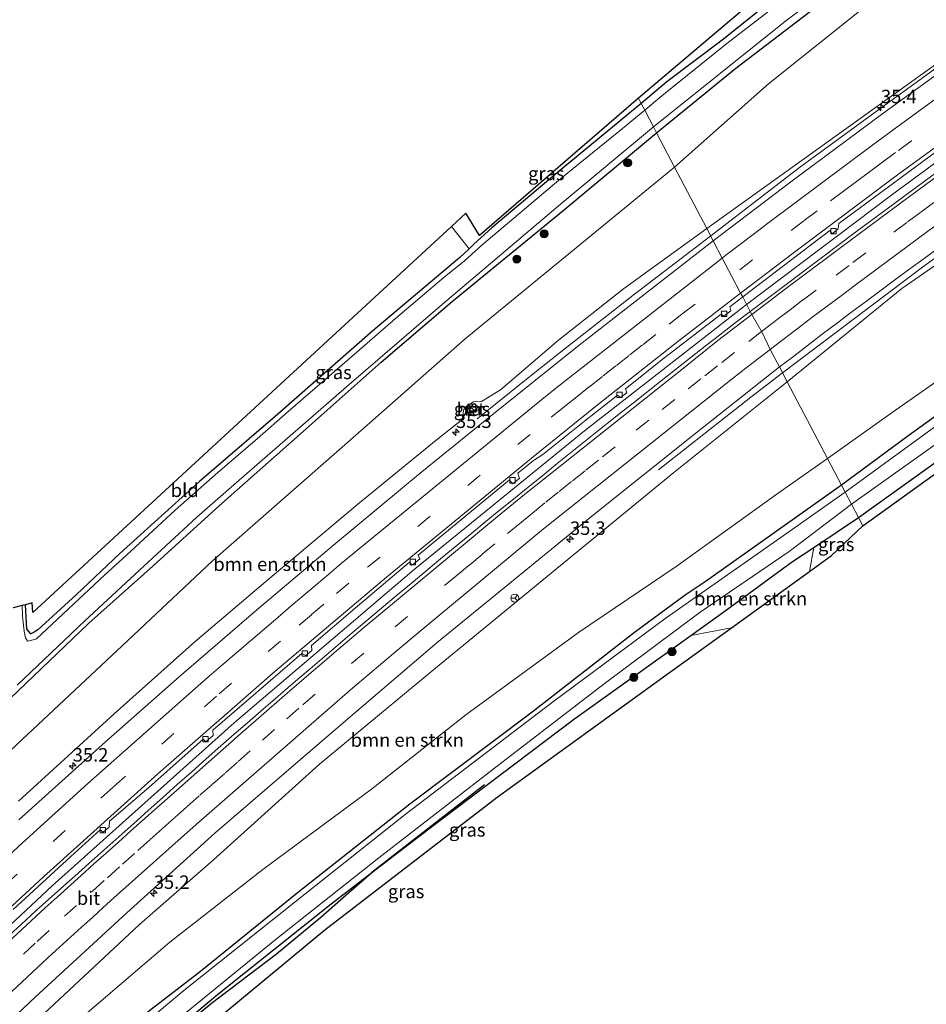
# Model space of a CAD drawing. Units: metres. Extents: x 159998 to 164885, y 471625 to 475001.
# Drawn here: x 160456 to 160624, y 472299 to 472482 of the extents above; entities that cross this region are included whole.
import ezdxf
from ezdxf.enums import TextEntityAlignment as Align

# ---------------------------------------------------------------- set-up
doc = ezdxf.new("R2010")
doc.units = ezdxf.units.M
doc.linetypes.add('VW-3-9_STREEP', pattern=[12, 3, -9])
doc.layers.get('0').update_dxf_attribs({"lineweight": 25})
for name, color, linetype, lineweight in [('B-ME-AM-KILOMETR-S-B1', 7, 'Continuous', 18), ('B-ME-BV-GELEIDECONSTRUCTIE-GELEIDERAIL-L-B1', 213, 'BV-GELEIDERAIL', 18), ('B-ME-GR-BOMENSTRUIKEN-GV-B6', 93, 'Continuous', 18), ('B-ME-GR-BOOM-S-B1', 93, 'Continuous', 18), ('B-ME-IE-GRASLAND-GV-B6', 93, 'Continuous', 18), ('B-ME-IE-GRONDWERKLIJN-GROND_INGERICHT-GV-B6', 253, 'Continuous', 18), ('B-ME-IE-HULPGEOMETRIE-L-B1', 53, 'Continuous', 18), ('B-ME-IE-INRICHTINGSELEMENT-S-B1', 253, 'Continuous', 18), ('B-ME-OG-WATER-GV-B6', 153, 'Continuous', 18), ('B-ME-VH-VERH_SOORT-BETON-OVERIG-GV-B6', 8, 'IE-TERREINAFSCHEIDING-NATUURLIJK-HOUTWAL', 18), ('B-ME-VH-VERH_SOORT-BITUMEN-GV-B6', 8, 'IE-TERREINAFSCHEIDING-NATUURLIJK-HOUTWAL', 18), ('B-ME-VV-KOLK-S-B1', 8, 'Continuous', 18), ('B-ME-VW-MARKERING-39STREEP-015-L-B1', 255, 'VW-3-9_STREEP', 18), ('B-ME-VW-MARKERING-STREEP-015-L-B1', 7, 'Continuous', 18), ('B-ME-VW-MEUBILAIR_WEGMEUBILAIR-RONA-S-B1', 8, 'Continuous', 18)]:
    doc.layers.add(name, color=color, linetype=linetype, lineweight=lineweight)
for name, color, linetype in [('B-ME-GR-BOMENRIJ-L-B1', 10, 'Continuous'), ('B-ME-GW-INSTEEKWATERGANG-L-B1', 10, 'Continuous'), ('B-ME-KG-KADASTRAAL-OPNAMEDTMGRENS-L-B1', 10, 'Continuous')]:
    doc.layers.add(name, color=color, linetype=linetype)
doc.styles.add('NLCS-ISO', font='NLCS-ISO.TTF')
doc.linetypes.add('BV-GELEIDERAIL', pattern='A,10,-3,[108,NLCS.SHX,S=1,R=0,X=0,Y=0],-3', length=16)
doc.linetypes.add('IE-TERREINAFSCHEIDING-NATUURLIJK-HOUTWAL', pattern='A,7,-1.5,[67,NLCS.SHX,S=0.75,R=45,X=0,Y=0],-1.5,7,-1.5,[70,NLCS.SHX,S=0.75,R=0,X=0,Y=0],-1.5', length=20)

# ---------------------------------------------------------------- blocks, each defined once
blk = doc.blocks.new('hecto')
for p, q in [((0, 0.625), (-0.625, 0)), ((0, -0.625), (0, 0.625)), ((-0.625, 0), (0.625, 0)), ((0.625, 0), (0, -0.625))]:
    blk.add_line(p, q)
blk = doc.blocks.new('boom')
h = blk.add_hatch(color=256)
edge = h.paths.add_edge_path()
edge.add_arc((0, 0), 0.75, 0, 360)
blk.add_circle((0, 0), 0.75)
blk = doc.blocks.new('kast')
blk.add_line((-0.75, -0.75), (0.75, 0.75))
blk.add_lwpolyline([(-0.75, 0.75), (0.75, 0.75), (0.75, -0.75), (-0.75, -0.75)], close=True)
blk = doc.blocks.new('kolk')
blk.add_lwpolyline([(-0.5, -0.5), (0.5, -0.5), (0.5, 0.5), (-0.5, 0.5)], close=True)
blk = doc.blocks.new('wegwijzer')
for q in [(-0.53, -0.53), (0, 0.75), (0.53, -0.53)]:
    blk.add_line((0, 0), q)
blk.add_circle((0, 0), 0.75)

msp = doc.modelspace()

# ---------------------------------------------------------------- linework, layer by layer
at = {"layer": 'B-ME-BV-GELEIDECONSTRUCTIE-GELEIDERAIL-L-B1'}
for points in [[(160584.21, 472441.993, 7.867), (160600.706, 472454.716, 8.235), (160615.848, 472465.769, 8.457), (160630.921, 472476.689, 8.619), (160650.457, 472490.645, 8.793), (160670.216, 472504.24, 8.928), (160688.38, 472515.586, 9.03), (160696.371, 472520.431, 9.057), (160703.067, 472524.622, 9.065), (160712.7224, 472530.5344, 9.1015)], [(160597.551, 472416.594, 7.497), (160623.541, 472436.172, 7.959), (160646.197, 472452.59, 8.382), (160665.851, 472466.496, 8.526), (160676.858, 472474.214, 8.592), (160688.556, 472482.894, 8.754), (160699.161, 472491.005, 8.784), (160709.877, 472498.989, 8.856), (160716.214, 472503.482, 8.868), (160717.7433, 472504.6095, 8.776)], [(160590.834, 472429.275, 7.685), (160617.884, 472449.618, 8.274), (160641.53, 472467.03, 8.592), (160655.693, 472477.024, 8.73), (160684.154, 472496.713, 8.919)], [(160540.84, 472408.044, 6.156), (160551.219, 472416.371, 7.074), (160557.483, 472421.349, 7.332), (160570.091, 472431.21, 7.611), (160584.21, 472441.993, 7.867)], [(160309.631, 472166.736, 2.327), (160335.865, 472195.663, 2.547), (160365.099, 472226.811, 2.952), (160394.326, 472256.91, 3.39), (160427.789, 472289.524, 4.035), (160461.892, 472321.377, 4.776), (160495.706, 472351.593, 5.505), (160529.138, 472380.072, 6.213), (160560.792, 472405.82, 6.996), (160590.834, 472429.275, 7.685)], [(160574.495, 472398.565, 6.126), (160591.691, 472412.079, 7.365), (160597.551, 472416.594, 7.497)]]:
    msp.add_polyline3d(points, dxfattribs=at)
at = {"layer": 'B-ME-GR-BOMENRIJ-L-B1'}
for points in [[(160542.212, 472340.116, 0.219), (160526.649, 472328.06, 0.18), (160521.297, 472323.834, 0.189)], [(160474.313, 472285.398, 0.537), (160477.591, 472287.914, 0.513), (160485.919, 472294.997, 0.426), (160491.493, 472299.59, 0.384), (160503.578, 472308.754, 0.381), (160511.841, 472315.529, 0.384), (160516.504, 472319.696, 0.297), (160521.297, 472323.834, 0.189)]]:
    msp.add_polyline3d(points, dxfattribs=at)
at = {"layer": 'B-ME-GR-BOMENSTRUIKEN-GV-B6'}
for points in [[(160655.371, 472494.591, 7.974), (160628.835, 472475.829, 7.725), (160604.033, 472458.097, 7.383), (160583.477, 472443.389, 6.924), (160577.504, 472454.762, 0.291), (160594.946, 472470.199, 0.429), (160621.692, 472491.653, 0.45)], [(160720.597, 472482.361, 1.116), (160713.265, 472477.139, 0.84), (160700.852, 472467.972, 0.543), (160676.073, 472450.5, 0.513), (160642.285, 472426.288, 0.507), (160617.914, 472409.239, 0.399), (160605.902, 472400.696, 0.513), (160598.421, 472414.938, 6.543), (160619.69, 472432.214, 7.011), (160641.656, 472447.374, 7.305), (160664.592, 472463.603, 7.494), (160680.441, 472475.256, 7.707), (160694.101, 472485.158, 7.863)], [(160443.489, 472336.401, 0.42), (160456.325, 472348.553, 0.378), (160474.885, 472365.895, 0.366), (160491.657, 472381.643, 0.396), (160516.758, 472403.668, 0.213), (160538.617, 472422.905, 0.219), (160577.504, 472454.762, 0.291), (160583.477, 472443.389, 6.924), (160568.045, 472432.196, 6.411), (160555.961, 472422.667, 5.955), (160545.208, 472413.425, 5.961), (160541.654, 472411.258, 5.82), (160540.141, 472411.179, 5.82), (160538.871, 472410.366, 5.82), (160538.303, 472409.662, 5.82), (160538.228, 472408.965, 5.82), (160538.219, 472408.026, 5.82), (160533.205, 472404.086, 5.715), (160518.665, 472392.212, 5.352), (160501.624, 472377.824, 5.007), (160488.501, 472366.717, 4.665), (160473.429, 472353.316, 4.266), (160455.642, 472337.106, 3.903)], [(160605.902, 472400.696, 0.513), (160596.736, 472394.22, 0.429), (160577.779, 472380.629, 0.585), (160559.662, 472368.39, 0.477), (160538.734, 472353.091, 0.393), (160521.248, 472339.308, 0.381), (160501.015, 472324.393, 0.489), (160483.789, 472310.911, 0.576), (160464.919, 472294.793, 0.471), (160449.874, 472281.272, 0.486), (160448.371, 472285.763, 2.586), (160458.545, 472295.911, 2.844), (160478.154, 472314.167, 3.432), (160491.901, 472326.159, 3.75), (160511.56, 472343.927, 4.098), (160533.121, 472361.792, 4.581), (160554.572, 472379.418, 5.238), (160577.353, 472398.079, 5.895), (160598.421, 472414.938, 6.543), (160605.902, 472400.696, 0.513)], [(160580.502, 472367.821, 0.66), (160586.924, 472372.398, 0.525), (160599.435, 472381.535, 0.84), (160603.382, 472384.191, 0.99), (160602.585, 472379.72, 1.05), (160588.089, 472369.268, 0.675), (160580.502, 472367.821, 0.66)]]:
    msp.add_polyline3d(points, dxfattribs=at)
at = {"layer": 'B-ME-GW-INSTEEKWATERGANG-L-B1'}
for points in [[(160574.159, 472461.13, 0.291), (160588.91, 472473.108, 0.288), (160603.579, 472484.332, 0.15), (160616.112, 472493.912, 0.15), (160628.638, 472502.887, 0.15), (160647.5, 472516.608, 0.15), (160672.298, 472534.371, 0.15), (160690.81, 472546.918, 0.246), (160698.409, 472551.809, 0.588), (160697.769, 472553.744, 0.693), (160696.701, 472555.204, 0.846), (160695.534, 472556.148, 0.945), (160693.497, 472555.961, 0.945), (160691.817, 472555.801, 0.945), (160687.85, 472553.164, 0.927), (160668.491, 472539.829, 0.672), (160650.078, 472526.85, 0.534), (160629.637, 472511.566, 0.402), (160613.656, 472499.234, 0.333), (160593.409, 472483.965, 0.327), (160586.316, 472478.327, 0.363), (160576.069, 472470.594, 0.336), (160571.303, 472466.566, 0.309)], [(160724.99, 472462.927, 0.933), (160724.416, 472466.882, 1.014), (160723.907, 472468.189, 0.981), (160722.644, 472469.404, 0.921), (160721.004, 472470.075, 0.807), (160718.975, 472470.468, 0.507), (160717.289, 472470.841, 0.354), (160715.589, 472470.23, 0.306), (160714.202, 472469.576, 0.27), (160711.12, 472467.985, 0.228), (160690.278, 472454.085, 0.393), (160669.178, 472439.36, 0.357), (160647.578, 472424.128, 0.321), (160620.825, 472404.813, 0.315), (160608.524, 472395.705, 0.15)], [(160571.303, 472466.566, 0.309), (160555.673, 472453.708, 0.279), (160543.547, 472443.492, 0.405), (160540.229, 472440.487, 0.33), (160539.333, 472439.628, 0.042), (160537.605, 472437.971, 0.123), (160521.437, 472424.396, 0.018), (160503.319, 472408.482, 0.009), (160489.25, 472396.42, 0.006), (160474.456, 472383.059, 0.009), (160466.384, 472375.37, 0.006), (160459.227, 472368.863, 0.063), (160458.571, 472368.465, 0.063), (160457.983, 472368.165, 0.063), (160457.492, 472368.603, 0.063), (160457.232, 472369.07, 0.063), (160456.97, 472373.543, 0.087)], [(160611.65, 472389.753, 0.984), (160631.372, 472403.86, 0.951), (160646.916, 472414.866, 0.759), (160650.773, 472417.486, 0.648), (160652.17, 472419.142, 0.558), (160657.664, 472425.218, 0.408), (160660.307, 472427.104, 0.408), (160681.294, 472442.122, 0.402), (160704.19, 472457.501, 0.342), (160715.627, 472465.269, 0.342), (160717.124, 472465.245, 0.342), (160717.968, 472464.784, 0.342), (160718.643, 472464.411, 0.342), (160719.372, 472463.548, 0.342), (160719.894, 472462.153, 0.342), (160720.717, 472460.444, 0.423)], [(160298.152, 472189.423, 0.204), (160301.887, 472194.401, 0.192), (160306.484, 472200.116, 0.129), (160312.706, 472207.061, 0.129), (160315.905, 472210.123, 0.27), (160326.921, 472223.086, 0.207), (160344.492, 472242.983, 0.138), (160363.425, 472262.942, 0.189), (160373.98, 472274.105, 0.225), (160389.68, 472290.905, 0.222), (160402.952, 472305.005, 0.075), (160420.533, 472323.001, 0.099), (160438.306, 472341.105, 0.135), (160454.138, 472356.15, 0.12), (160468.655, 472370.059, 0.129), (160480.702, 472380.783, 0.189), (160492.979, 472391.972, 0.093), (160508.544, 472405.669, 0.06), (160523.031, 472418.538, 0.048), (160536.287, 472429.873, 0.207), (160556.734, 472446.675, 0.207), (160574.159, 472461.13, 0.291)], [(160608.524, 472395.705, 0.15), (160583.219, 472377.777, 0.225), (160579.497, 472375.288, 0.219), (160570.04, 472368.359, 0.189), (160551.072, 472353.626, 0.12), (160528.34, 472336.519, 0.087), (160507.402, 472320.001, 0.084), (160489.132, 472305.209, 0.129), (160480.071, 472298.192, 0.15), (160465.821, 472286.578, 0.198), (160452.1, 472274.522, 0.192), (160434.795, 472259.147, 0.258), (160420.169, 472246.297, 0.258), (160407.218, 472234.126, 0.258), (160396.349, 472223.906, 0.285), (160380.669, 472208.699, 0.249), (160365.766, 472193.56, 0.231), (160354.945, 472182.526, 0.225), (160349.597, 472176.635, 0.219), (160345.88, 472172.737, 0.246), (160343.094, 472169.922, 0.255), (160333.639, 472159.822, 0.036), (160320.357, 472145.533, 0.171)], [(160467.208, 472271.378, 0.582), (160467.88, 472277.423, 0.576), (160467.845, 472279.106, 0.576), (160468.468, 472280.783, 0.576), (160470.27, 472282.619, 0.51), (160473.378, 472285.072, 0.666), (160475.808, 472287.095, 0.411), (160492.603, 472301.159, 0.363), (160513.754, 472318.028, 0.357), (160521.297, 472323.834, 0.189), (160531.867, 472331.97, 0.339), (160558.733, 472352.228, 0.342), (160575.685, 472364.389, 0.528), (160580.502, 472367.821, 0.66), (160586.924, 472372.398, 0.525), (160599.435, 472381.535, 0.84), (160603.382, 472384.191, 0.99), (160611.65, 472389.753, 0.984)]]:
    msp.add_polyline3d(points, dxfattribs=at)
at = {"layer": 'B-ME-IE-GRASLAND-GV-B6'}
for points in [[(160655.371, 472494.591, 7.974), (160672.317, 472507.342, 7.986), (160688.697, 472519.448, 8.082), (160702.829, 472528.736, 8.154), (160704.118, 472530.351, 8.1), (160706.207, 472531.262, 8.145), (160707.821, 472531.629, 8.229), (160708.753, 472531.436, 8.229), (160709.473, 472530.431, 8.307), (160709.576, 472529.792, 8.337), (160713.594, 472530.74, 8.442), (160699.69, 472521.785, 8.394), (160688.67, 472514.898, 8.316), (160681.436, 472510.408, 8.295), (160666.599, 472500.459, 8.217), (160647.414, 472487.117, 8.052), (160631.218, 472475.639, 7.905), (160615.944, 472464.521, 7.701), (160599.115, 472452.041, 7.44), (160584.675, 472441.108, 7.206), (160583.477, 472443.389, 6.924), (160604.033, 472458.097, 7.383), (160628.835, 472475.829, 7.725), (160655.371, 472494.591, 7.974)], [(160574.159, 472461.13, 0.291), (160573.568, 472462.254, -0.581), (160598.159, 472481.921, -0.581), (160620.233, 472498.388, -0.581)], [(160570.791, 472467.54, 0.3), (160605.806, 472497.199, 0.318)], [(160685.781, 472496.034, 8.244), (160664.546, 472481.325, 8.112), (160642.074, 472465.396, 7.908), (160625.053, 472452.967, 7.638), (160611.126, 472442.716, 7.47), (160598.21, 472432.972, 7.188), (160591.5661, 472427.9878, 7.1301)], [(160607.89, 472493.675, -0.581), (160587.214, 472477.73, -0.581), (160575.138, 472467.999, -0.581), (160571.954, 472465.326, -0.581), (160571.303, 472466.566, 0.309), (160576.069, 472470.594, 0.336), (160586.316, 472478.327, 0.363), (160593.409, 472483.965, 0.327)], [(160621.692, 472491.653, 0.45), (160594.946, 472470.199, 0.429), (160577.504, 472454.762, 0.291), (160574.159, 472461.13, 0.291), (160588.91, 472473.108, 0.288), (160603.579, 472484.332, 0.15)], [(160591.5661, 472427.9878, 7.1301), (160590.155, 472430.675, 6.786), (160606.328, 472443.028, 7.209), (160606.794, 472442.37, 7.209), (160607.917, 472443.304, 7.221), (160608.023, 472444.322, 7.233), (160626.202, 472457.706, 7.467), (160626.574, 472457.154, 7.467), (160627.734, 472458.086, 7.467), (160627.855, 472458.923, 7.491), (160647.231, 472472.864, 7.725), (160647.679, 472472.364, 7.722), (160648.816, 472473.215, 7.716), (160649.075, 472474.192, 7.701), (160668.397, 472487.875, 7.857)], [(160593.409, 472483.965, 0.327), (160586.316, 472478.327, 0.363), (160576.069, 472470.594, 0.336), (160571.303, 472466.566, 0.309), (160570.791, 472467.54, 0.3)], [(160603.579, 472484.332, 0.15), (160588.91, 472473.108, 0.288), (160574.159, 472461.13, 0.291)], [(160539.333, 472439.628, 0.042), (160536.069, 472443.747, 0.261), (160538.734, 472446.203, 0.261), (160541.264, 472442.104, 0.363), (160570.791, 472467.54, 0.3), (160571.303, 472466.566, 0.309), (160555.673, 472453.708, 0.279), (160543.547, 472443.492, 0.405), (160540.229, 472440.487, 0.33), (160539.333, 472439.628, 0.042)], [(160539.333, 472439.628, 0.042), (160540.229, 472440.487, 0.33), (160543.547, 472443.492, 0.405), (160555.673, 472453.708, 0.279), (160571.303, 472466.566, 0.309), (160571.954, 472465.326, -0.581), (160567.18, 472461.37, -0.581), (160556.369, 472452.682, -0.581), (160541.738, 472440.287, -0.581), (160538.497, 472437.395, -0.581), (160534.715, 472434.329, -0.581), (160525.68, 472426.676, -0.581), (160517.058, 472419.204, -0.581), (160505.774, 472409.429, -0.581), (160499.995, 472404.34, -0.581), (160492.675, 472398.054, -0.581), (160484.745, 472391.103, -0.581), (160475.708, 472382.756, -0.581), (160471.669, 472379.098, -0.581), (160459.017, 472367.229, -0.581), (160457.956, 472366.908, -0.581), (160457.307, 472366.774, -0.581), (160456.985, 472367.376, -0.581), (160456.705, 472368.616, -0.581), (160456.39, 472371.402, -0.581), (160456.371, 472373.382, -0.581), (160456.97, 472373.543, 0.087), (160457.232, 472369.07, 0.063), (160457.492, 472368.603, 0.063), (160457.983, 472368.165, 0.063), (160458.571, 472368.465, 0.063), (160459.227, 472368.863, 0.063), (160466.384, 472375.37, 0.006), (160474.456, 472383.059, 0.009), (160489.25, 472396.42, 0.006), (160503.319, 472408.482, 0.009), (160521.437, 472424.396, 0.018), (160537.605, 472437.971, 0.123), (160539.333, 472439.628, 0.042)], [(160455.438, 472358.627, -0.581), (160467.966, 472370.537, -0.581), (160477.257, 472379.139, -0.581), (160488.782, 472389.813, -0.581), (160496.669, 472396.665, -0.581), (160517.492, 472414.774, -0.581), (160534.412, 472429.322, -0.581), (160555.869, 472447.511, -0.581), (160573.568, 472462.254, -0.581), (160574.159, 472461.13, 0.291)], [(160574.159, 472461.13, 0.291), (160577.504, 472454.762, 0.291), (160538.617, 472422.905, 0.219), (160516.758, 472403.668, 0.213), (160491.657, 472381.643, 0.396), (160474.885, 472365.895, 0.366), (160456.325, 472348.553, 0.378), (160443.489, 472336.401, 0.42)], [(160454.138, 472356.15, 0.12), (160468.655, 472370.059, 0.129), (160480.702, 472380.783, 0.189), (160492.979, 472391.972, 0.093), (160508.544, 472405.669, 0.06), (160523.031, 472418.538, 0.048), (160536.287, 472429.873, 0.207), (160556.734, 472446.675, 0.207), (160574.159, 472461.13, 0.291)], [(160574.159, 472461.13, 0.291), (160556.734, 472446.675, 0.207), (160536.287, 472429.873, 0.207), (160523.031, 472418.538, 0.048), (160508.544, 472405.669, 0.06), (160492.979, 472391.972, 0.093), (160480.702, 472380.783, 0.189), (160468.655, 472370.059, 0.129), (160454.138, 472356.15, 0.12)], [(160641.656, 472447.374, 7.305), (160619.69, 472432.214, 7.011), (160598.421, 472414.938, 6.543), (160596.9885, 472417.6651, 6.8196), (160599.3243, 472419.4483, 6.8605), (160602.1291, 472421.5899, 6.9333), (160604.9341, 472423.7313, 6.9632), (160607.7391, 472425.8729, 7.0736), (160610.4555, 472427.8907, 7.1133), (160613.1721, 472429.9087, 7.1455), (160615.8885, 472431.9265, 7.1821), (160618.6051, 472433.9443, 7.2155), (160621.2185, 472435.8755, 7.2853), (160623.8317, 472437.8069, 7.3386), (160626.4451, 472439.7381, 7.3603)], [(160455.642, 472337.106, 3.903), (160473.429, 472353.316, 4.266), (160488.501, 472366.717, 4.665), (160501.624, 472377.824, 5.007), (160518.665, 472392.212, 5.352), (160533.205, 472404.086, 5.715), (160538.219, 472408.026, 5.82), (160538.228, 472408.965, 5.82), (160538.303, 472409.662, 5.82), (160538.871, 472410.366, 5.82), (160540.141, 472411.179, 5.82), (160541.654, 472411.258, 5.82), (160545.208, 472413.425, 5.961), (160555.961, 472422.667, 5.955), (160568.045, 472432.196, 6.411), (160583.477, 472443.389, 6.924), (160584.675, 472441.108, 7.206), (160559.778, 472421.721, 6.669), (160542.61, 472407.964, 6.195), (160530.248, 472397.935, 5.85), (160514.139, 472384.581, 5.502), (160500.296, 472372.908, 5.157), (160485.531, 472360.146, 4.815), (160471.834, 472348.088, 4.458), (160464.3, 472341.345, 4.308), (160455.74, 472333.59, 4.074)], [(160454.6491, 472316.9833, 3.6783), (160465.3833, 472326.8141, 3.9137), (160470.8117, 472331.7856, 4.0327), (160471.397, 472331.309, 4.005), (160472.526, 472332.242, 4.014), (160472.5885, 472333.3646, 4.0732), (160479.846, 472339.615, 4.131), (160489.953, 472348.59, 4.428), (160490.433, 472348.076, 4.434), (160491.793, 472349.254, 4.443), (160491.746, 472350.2546, 4.5142), (160508.2775, 472364.478, 4.9096), (160509.022, 472364.084, 4.872), (160510.142, 472365.056, 4.872), (160510.0707, 472365.9991, 4.9535), (160518.2, 472372.898, 5.037), (160528.301, 472381.4372, 5.4004), (160528.779, 472380.872, 5.325), (160530.218, 472382.081, 5.343), (160529.9023, 472382.7535, 5.3507), (160546.8637, 472396.6967, 5.8813), (160547.401, 472395.985, 5.832), (160548.708, 472396.971, 5.793), (160548.3911, 472397.947, 5.9197), (160551.28, 472400.3087, 5.9917), (160553.028, 472401.395, 5.922), (160560.77, 472407.611, 6.144), (160566.908, 472412.428, 6.336), (160567.469, 472411.98, 6.345), (160568.634, 472412.869, 6.342), (160568.376, 472413.587, 6.348), (160575.441, 472419.245, 6.501), (160586.177, 472427.493, 6.756), (160586.626, 472427.115, 6.756), (160587.944, 472428.062, 6.753), (160587.8, 472428.84, 6.762), (160590.155, 472430.675, 6.786), (160591.5661, 472427.9878, 7.1301)], [(160591.5661, 472427.9878, 7.1301), (160590.5803, 472427.2443, 7.0979), (160588.2267, 472425.4189, 7.0341), (160585.8731, 472423.5937, 7.0314), (160583.5195, 472421.7685, 6.9576), (160580.5843, 472419.4715, 6.9057), (160577.6491, 472417.1745, 6.876), (160574.7139, 472414.8775, 6.7478), (160572.2855, 472412.9483, 6.7274), (160569.8571, 472411.0191, 6.6466), (160567.4287, 472409.0899, 6.5891), (160565.0005, 472407.1607, 6.5059), (160561.9101, 472404.6827, 6.3983), (160558.8199, 472402.2047, 6.3052), (160555.7297, 472399.7267, 6.2491), (160553.0197, 472397.5299, 6.1436), (160550.3099, 472395.3331, 6.1178), (160547.5999, 472393.1365, 6.0234), (160544.8899, 472390.9397, 5.9674), (160542.1751, 472388.7251, 5.91), (160539.4603, 472386.5103, 5.8411), (160536.7455, 472384.2957, 5.7658), (160534.0305, 472382.0809, 5.682), (160531.2943, 472379.7849, 5.6213), (160528.5581, 472377.4889, 5.5529), (160525.8219, 472375.1929, 5.4362), (160523.0857, 472372.8967, 5.4215), (160520.3495, 472370.6007, 5.3122), (160517.6133, 472368.3047, 5.2778), (160515.0217, 472366.0917, 5.1781), (160512.4299, 472363.8787, 5.1578), (160509.8383, 472361.6657, 5.0754), (160507.5419, 472359.6913, 5.0303), (160505.2455, 472357.7167, 4.9692), (160502.9493, 472355.7423, 4.9115), (160500.6527, 472353.7679, 4.8562), (160498.1719, 472351.6275, 4.8003), (160495.6907, 472349.4871, 4.7429), (160493.2099, 472347.3467, 4.6762), (160490.5175, 472344.9481, 4.6013), (160487.8251, 472342.5493, 4.5501), (160485.1327, 472340.1507, 4.4899), (160482.4517, 472337.7515, 4.4309), (160479.7705, 472335.3523, 4.3835), (160477.0893, 472332.9529, 4.3416), (160474.2991, 472330.4753, 4.2624), (160471.5087, 472327.9975, 4.2187), (160468.7185, 472325.5197, 4.1507), (160466.1257, 472323.1781, 4.0788), (160463.5331, 472320.8365, 4.0672), (160461.2495, 472318.8049, 4.0031), (160458.9661, 472316.7731, 3.9274), (160456.1735, 472314.2033, 3.8864), (160453.3809, 472311.6333, 3.8202)], [(160647.578, 472424.128, 0.321), (160620.825, 472404.813, 0.315), (160608.524, 472395.705, 0.15), (160605.902, 472400.696, 0.513), (160617.914, 472409.239, 0.399), (160642.285, 472426.288, 0.507)], [(160608.524, 472395.705, 0.15), (160620.825, 472404.813, 0.315), (160647.578, 472424.128, 0.321)], [(160441.03, 472284.056, 3.105), (160458.733, 472300.673, 3.501), (160475.797, 472316.373, 3.867), (160492.12, 472331.138, 4.236), (160514.633, 472350.486, 4.74), (160533.405, 472366.518, 5.229), (160550.277, 472380.288, 5.649), (160562.45, 472390.246, 5.931), (160580.905, 472404.981, 6.444), (160596.9885, 472417.6651, 6.8196), (160598.421, 472414.938, 6.543), (160577.353, 472398.079, 5.895), (160554.572, 472379.418, 5.238), (160533.121, 472361.792, 4.581), (160511.56, 472343.927, 4.098), (160491.901, 472326.159, 3.75), (160478.154, 472314.167, 3.432), (160458.545, 472295.911, 2.844), (160448.371, 472285.763, 2.586)], [(160650.773, 472417.486, 0.648), (160652.086, 472416.74, 0.645), (160647.87, 472413.67, 0.738), (160612.46, 472388.211, 1.194), (160611.65, 472389.753, 0.984), (160631.372, 472403.86, 0.951), (160646.916, 472414.866, 0.759), (160650.773, 472417.486, 0.648)], [(160634.756, 472413.029, -0.581), (160609.19, 472394.436, -0.581), (160608.524, 472395.705, 0.15)], [(160631.372, 472403.86, 0.951), (160611.65, 472389.753, 0.984), (160610.373, 472392.185, -0.581), (160640.655, 472413.73, -0.581)], [(160538.798, 472409.547, 6.093), (160539.352, 472408.852, 6.084), (160540.979, 472410.135, 6.084), (160540.366, 472410.893, 6.081), (160538.798, 472409.547, 6.093)], [(160449.874, 472281.272, 0.486), (160464.919, 472294.793, 0.471), (160483.789, 472310.911, 0.576), (160501.015, 472324.393, 0.489), (160521.248, 472339.308, 0.381), (160538.734, 472353.091, 0.393), (160559.662, 472368.39, 0.477), (160577.779, 472380.629, 0.585), (160596.736, 472394.22, 0.429), (160605.902, 472400.696, 0.513)], [(160605.902, 472400.696, 0.513), (160608.524, 472395.705, 0.15), (160583.219, 472377.777, 0.225), (160579.497, 472375.288, 0.219), (160570.04, 472368.359, 0.189), (160551.072, 472353.626, 0.12), (160528.34, 472336.519, 0.087), (160507.402, 472320.001, 0.084), (160489.132, 472305.209, 0.129), (160480.071, 472298.192, 0.15), (160465.821, 472286.578, 0.198), (160452.1, 472274.522, 0.192)], [(160452.1, 472274.522, 0.192), (160465.821, 472286.578, 0.198), (160480.071, 472298.192, 0.15), (160489.132, 472305.209, 0.129), (160507.402, 472320.001, 0.084), (160528.34, 472336.519, 0.087), (160551.072, 472353.626, 0.12), (160570.04, 472368.359, 0.189), (160579.497, 472375.288, 0.219), (160583.219, 472377.777, 0.225), (160608.524, 472395.705, 0.15), (160609.19, 472394.436, -0.581), (160597.044, 472385.878, -0.581), (160575.949, 472371.084, -0.581), (160554.863, 472355.428, -0.581), (160527.442, 472334.603, -0.581), (160506.729, 472318.133, -0.581), (160486.346, 472301.941, -0.581), (160466.185, 472285.024, -0.581), (160448.186, 472269.796, -0.581)], [(160482.76, 472294.554, -0.581), (160503.293, 472311.277, -0.581), (160522.578, 472326.534, -0.581), (160545.449, 472344.23, -0.581), (160564.459, 472358.838, -0.581), (160582.246, 472372.177, -0.581), (160598.809, 472383.405, -0.581), (160610.373, 472392.185, -0.581), (160611.65, 472389.753, 0.984), (160603.382, 472384.191, 0.99), (160599.435, 472381.535, 0.84), (160586.924, 472372.398, 0.525), (160580.502, 472367.821, 0.66), (160575.685, 472364.389, 0.528), (160558.733, 472352.228, 0.342), (160531.867, 472331.97, 0.339), (160521.297, 472323.834, 0.189), (160513.754, 472318.028, 0.357), (160492.603, 472301.159, 0.363), (160475.808, 472287.095, 0.411)], [(160611.65, 472389.753, 0.984), (160612.46, 472388.211, 1.194), (160606.663, 472382.661, 1.128), (160602.585, 472379.72, 1.05), (160603.382, 472384.191, 0.99), (160611.65, 472389.753, 0.984)], [(160467.208, 472271.378, 0.582), (160467.88, 472277.423, 0.576), (160467.845, 472279.106, 0.576), (160468.468, 472280.783, 0.576), (160470.27, 472282.619, 0.51), (160473.378, 472285.072, 0.666), (160475.808, 472287.095, 0.411), (160492.603, 472301.159, 0.363), (160513.754, 472318.028, 0.357), (160521.297, 472323.834, 0.189), (160531.867, 472331.97, 0.339), (160558.733, 472352.228, 0.342), (160575.685, 472364.389, 0.528), (160580.502, 472367.821, 0.66), (160588.089, 472369.268, 0.675), (160576.576, 472360.967, 0.567), (160544.582, 472337.82, 0.231), (160512.558, 472313.182, 0.183), (160471.124, 472278.942, 0.567), (160471.123, 472271.701, 0.492), (160467.208, 472271.378, 0.582)]]:
    msp.add_polyline3d(points, dxfattribs=at)
at = {"layer": 'B-ME-IE-GRONDWERKLIJN-GROND_INGERICHT-GV-B6'}
msp.add_polyline3d([(160539.333, 472439.628, 0.042), (160537.605, 472437.971, 0.123), (160521.437, 472424.396, 0.018), (160503.319, 472408.482, 0.009), (160489.25, 472396.42, 0.006), (160474.456, 472383.059, 0.009), (160466.384, 472375.37, 0.006), (160459.227, 472368.863, 0.063), (160458.571, 472368.465, 0.063), (160457.983, 472368.165, 0.063), (160457.492, 472368.603, 0.063), (160457.232, 472369.07, 0.063), (160456.97, 472373.543, 0.087), (160458.192, 472373.872, 0.051), (160458.304, 472372.082, 0.048), (160536.069, 472443.747, 0.261), (160539.333, 472439.628, 0.042)], dxfattribs=at)
at = {"layer": 'B-ME-IE-HULPGEOMETRIE-L-B1'}
msp.add_polyline3d([(160612.46, 472388.211, 1.194), (160611.65, 472389.753, 0.984), (160610.373, 472392.185, -0.581), (160609.19, 472394.436, -0.581), (160608.524, 472395.705, 0.15), (160605.902, 472400.696, 0.513), (160598.421, 472414.938, 6.543), (160596.9885, 472417.6651, 6.8196), (160595.353, 472420.779, 6.933), (160593.75, 472424.046, 7.05), (160591.936, 472427.283, 7.128), (160591.5661, 472427.9878, 7.1301), (160590.155, 472430.675, 6.786), (160589.739, 472431.379, 6.891), (160588.071, 472434.584, 6.99), (160586.361, 472437.868, 7.008), (160584.675, 472441.108, 7.206), (160583.477, 472443.389, 6.924), (160577.504, 472454.762, 0.291), (160574.159, 472461.13, 0.291), (160573.568, 472462.254, -0.581), (160571.954, 472465.326, -0.581), (160571.303, 472466.566, 0.309), (160570.791, 472467.54, 0.3)], dxfattribs=at)
at = {"layer": 'B-ME-KG-KADASTRAAL-OPNAMEDTMGRENS-L-B1'}
for points in [[(160747.275, 472617.276, -0.155), (160701.912, 472608.301, -0.155), (160701.815, 472608.278, 0.135), (160698.176, 472607.561, 0.822), (160696.503, 472607.231, 0.867), (160692.892, 472606.517, 0.813), (160691.014, 472606.146, 0.663), (160689.395, 472605.826, -0.542), (160688.031, 472605.556, -0.542), (160687.335, 472605.418, -0.026), (160683.824, 472604.724, 0.204), (160686.016, 472592.285, 0.672), (160690.343, 472567.73, 0.363), (160690.601, 472566.263, -0.137), (160690.767, 472565.322, -0.137), (160691.102, 472563.422, 0.96), (160691.602, 472560.584, 1.005), (160656.829, 472535.138, 0.489), (160609.178, 472500.055, 0.351), (160605.806, 472497.199, 0.318), (160570.791, 472467.54, 0.3)], [(160612.46, 472388.211, 1.194), (160647.87, 472413.67, 0.738), (160652.086, 472416.74, 0.645), (160715.019, 472462.56, 0.366), (160717.482, 472458.564, 0.333), (160720.717, 472460.444, 0.423), (160722.427, 472461.438, -0.581), (160723.501, 472462.062, -0.581), (160724.99, 472462.927, 0.933), (160726.778, 472463.966, 1.182), (160730.507, 472466.133, 1.104), (160731.483, 472466.7, 0.879), (160733.646, 472467.958, 0.204), (160733.738, 472468.011, -0.155), (160779.147, 472494.404, -0.155), (160779.236, 472494.455, 1.268), (160790.497, 472501, 1.332), (160795.985, 472504.19, 1.296), (160798.812, 472505.833, 1.278), (160808.756, 472511.613, 1.197), (160812.561, 472513.825, 1.035), (160807.34, 472515.439, 1.035), (160881.896, 472558.966, 0.885), (160924.067, 472586.695, 0.885)], [(160570.791, 472467.54, 0.3), (160541.264, 472442.104, 0.363), (160538.734, 472446.203, 0.261), (160536.069, 472443.747, 0.261), (160458.304, 472372.082, 0.048), (160458.192, 472373.872, 0.051), (160456.97, 472373.543, 0.087), (160456.371, 472373.382, -0.581), (160454.701, 472372.932, -0.581)], [(160323.942, 472138.448, 0.126), (160356.945, 472171.732, 0.093), (160394.758, 472208.022, 0.192), (160434.014, 472245.102, 0.159), (160462.549, 472270.994, 0.162), (160463.742, 472271.092, 0.285), (160464.871, 472271.185, -0.581), (160466.359, 472271.308, -0.581), (160467.208, 472271.378, 0.582), (160471.123, 472271.701, 0.492), (160471.124, 472278.942, 0.567), (160512.558, 472313.182, 0.183), (160544.582, 472337.82, 0.231), (160576.576, 472360.967, 0.567), (160588.089, 472369.268, 0.675), (160602.585, 472379.72, 1.05), (160606.663, 472382.661, 1.128), (160612.46, 472388.211, 1.194)]]:
    msp.add_polyline3d(points, dxfattribs=at)
at = {"layer": 'B-ME-OG-WATER-GV-B6'}
for points in [[(160573.568, 472462.254, -0.581), (160571.954, 472465.326, -0.581), (160575.138, 472467.999, -0.581), (160587.214, 472477.73, -0.581), (160607.89, 472493.675, -0.581), (160623.351, 472505.042, -0.581), (160647.243, 472522.915, -0.581), (160670.108, 472538.861, -0.581), (160692.479, 472553.835, -0.581), (160693.538, 472553.587, -0.581), (160694.454, 472552.601, -0.581), (160694.938, 472551.686, -0.581), (160694.411, 472550.96, -0.581), (160691.293, 472548.57, -0.581), (160674.555, 472537.392, -0.581), (160663.347, 472529.857, -0.581), (160641.86, 472514.72, -0.581), (160620.233, 472498.388, -0.581), (160598.159, 472481.921, -0.581), (160573.568, 472462.254, -0.581)], [(160454.701, 472372.932, -0.581), (160456.371, 472373.382, -0.581), (160456.39, 472371.402, -0.581), (160456.705, 472368.616, -0.581), (160456.985, 472367.376, -0.581), (160457.307, 472366.774, -0.581), (160457.956, 472366.908, -0.581), (160459.017, 472367.229, -0.581), (160471.669, 472379.098, -0.581), (160475.708, 472382.756, -0.581), (160484.745, 472391.103, -0.581), (160492.675, 472398.054, -0.581), (160499.995, 472404.34, -0.581), (160505.774, 472409.429, -0.581), (160517.058, 472419.204, -0.581), (160525.68, 472426.676, -0.581), (160534.715, 472434.329, -0.581), (160538.497, 472437.395, -0.581), (160541.738, 472440.287, -0.581), (160556.369, 472452.682, -0.581), (160567.18, 472461.37, -0.581), (160571.954, 472465.326, -0.581), (160573.568, 472462.254, -0.581), (160555.869, 472447.511, -0.581), (160534.412, 472429.322, -0.581), (160517.492, 472414.774, -0.581), (160496.669, 472396.665, -0.581), (160488.782, 472389.813, -0.581), (160477.257, 472379.139, -0.581), (160467.966, 472370.537, -0.581), (160455.438, 472358.627, -0.581)], [(160640.655, 472413.73, -0.581), (160610.373, 472392.185, -0.581), (160609.19, 472394.436, -0.581)], [(160609.19, 472394.436, -0.581), (160634.756, 472413.029, -0.581)], [(160448.186, 472269.796, -0.581), (160466.185, 472285.024, -0.581), (160486.346, 472301.941, -0.581), (160506.729, 472318.133, -0.581), (160527.442, 472334.603, -0.581), (160554.863, 472355.428, -0.581), (160575.949, 472371.084, -0.581), (160597.044, 472385.878, -0.581), (160609.19, 472394.436, -0.581), (160610.373, 472392.185, -0.581), (160598.809, 472383.405, -0.581), (160582.246, 472372.177, -0.581), (160564.459, 472358.838, -0.581), (160545.449, 472344.23, -0.581), (160522.578, 472326.534, -0.581), (160503.293, 472311.277, -0.581), (160482.76, 472294.554, -0.581), (160466.728, 472281.257, -0.581), (160466.417, 472280.088, -0.581), (160466.359, 472271.308, -0.581)]]:
    msp.add_polyline3d(points, dxfattribs=at)
at = {"layer": 'B-ME-VH-VERH_SOORT-BETON-OVERIG-GV-B6'}
msp.add_polyline3d([(160538.798, 472409.547, 6.093), (160540.366, 472410.893, 6.081), (160540.979, 472410.135, 6.084), (160539.352, 472408.852, 6.084), (160538.798, 472409.547, 6.093)], dxfattribs=at)
at = {"layer": 'B-ME-VH-VERH_SOORT-BITUMEN-GV-B6'}
for points in [[(160591.5661, 472427.9878, 7.1301), (160598.21, 472432.972, 7.188), (160611.126, 472442.716, 7.47), (160625.053, 472452.967, 7.638), (160642.074, 472465.396, 7.908), (160664.546, 472481.325, 8.112), (160685.781, 472496.034, 8.244)], [(160668.397, 472487.875, 7.857), (160649.075, 472474.192, 7.701), (160648.816, 472473.215, 7.716), (160647.679, 472472.364, 7.722), (160647.231, 472472.864, 7.725), (160627.855, 472458.923, 7.491), (160627.734, 472458.086, 7.467), (160626.574, 472457.154, 7.467), (160626.202, 472457.706, 7.467), (160608.023, 472444.322, 7.233), (160607.917, 472443.304, 7.221), (160606.794, 472442.37, 7.209), (160606.328, 472443.028, 7.209), (160590.155, 472430.675, 6.786), (160589.739, 472431.379, 6.891), (160588.071, 472434.584, 6.99), (160586.361, 472437.868, 7.008), (160584.675, 472441.108, 7.206), (160599.115, 472452.041, 7.44), (160615.944, 472464.521, 7.701), (160631.218, 472475.639, 7.905), (160647.414, 472487.117, 8.052)], [(160455.74, 472333.59, 4.074), (160464.3, 472341.345, 4.308), (160471.834, 472348.088, 4.458), (160485.531, 472360.146, 4.815), (160500.296, 472372.908, 5.157), (160514.139, 472384.581, 5.502), (160530.248, 472397.935, 5.85), (160542.61, 472407.964, 6.195), (160559.778, 472421.721, 6.669), (160584.675, 472441.108, 7.206), (160586.361, 472437.868, 7.008), (160588.071, 472434.584, 6.99), (160589.739, 472431.379, 6.891), (160590.155, 472430.675, 6.786), (160587.8, 472428.84, 6.762), (160587.944, 472428.062, 6.753), (160586.626, 472427.115, 6.756), (160586.177, 472427.493, 6.756), (160575.441, 472419.245, 6.501), (160568.376, 472413.587, 6.348), (160568.634, 472412.869, 6.342), (160567.469, 472411.98, 6.345), (160566.908, 472412.428, 6.336), (160560.77, 472407.611, 6.144), (160553.028, 472401.395, 5.922), (160551.28, 472400.3087, 5.9917), (160548.3911, 472397.947, 5.9197), (160548.708, 472396.971, 5.793), (160547.401, 472395.985, 5.832), (160546.8637, 472396.6967, 5.8813), (160529.9023, 472382.7535, 5.3507), (160530.218, 472382.081, 5.343), (160528.779, 472380.872, 5.325), (160528.301, 472381.4372, 5.4004), (160518.2, 472372.898, 5.037), (160510.0707, 472365.9991, 4.9535), (160510.142, 472365.056, 4.872), (160509.022, 472364.084, 4.872), (160508.2775, 472364.478, 4.9096), (160491.746, 472350.2546, 4.5142), (160491.793, 472349.254, 4.443), (160490.433, 472348.076, 4.434), (160489.953, 472348.59, 4.428), (160479.846, 472339.615, 4.131), (160472.5885, 472333.3646, 4.0732), (160472.526, 472332.242, 4.014), (160471.397, 472331.309, 4.005), (160470.8117, 472331.7856, 4.0327), (160465.3833, 472326.8141, 3.9137), (160454.6491, 472316.9833, 3.6783)], [(160626.4451, 472439.7381, 7.3603), (160623.8317, 472437.8069, 7.3386), (160621.2185, 472435.8755, 7.2853), (160618.6051, 472433.9443, 7.2155), (160615.8885, 472431.9265, 7.1821), (160613.1721, 472429.9087, 7.1455), (160610.4555, 472427.8907, 7.1133), (160607.7391, 472425.8729, 7.0736), (160604.9341, 472423.7313, 6.9632), (160602.1291, 472421.5899, 6.9333), (160599.3243, 472419.4483, 6.8605), (160596.9885, 472417.6651, 6.8196), (160595.353, 472420.779, 6.933), (160593.75, 472424.046, 7.05), (160591.936, 472427.283, 7.128), (160591.5661, 472427.9878, 7.1301)], [(160591.5661, 472427.9878, 7.1301), (160591.936, 472427.283, 7.128), (160593.75, 472424.046, 7.05), (160595.353, 472420.779, 6.933), (160596.9885, 472417.6651, 6.8196), (160580.905, 472404.981, 6.444), (160562.45, 472390.246, 5.931), (160550.277, 472380.288, 5.649), (160533.405, 472366.518, 5.229), (160514.633, 472350.486, 4.74), (160492.12, 472331.138, 4.236), (160475.797, 472316.373, 3.867), (160458.733, 472300.673, 3.501), (160441.03, 472284.056, 3.105)], [(160453.3809, 472311.6333, 3.8202), (160456.1735, 472314.2033, 3.8864), (160458.9661, 472316.7731, 3.9274), (160461.2495, 472318.8049, 4.0031), (160463.5331, 472320.8365, 4.0672), (160466.1257, 472323.1781, 4.0788), (160468.7185, 472325.5197, 4.1507), (160471.5087, 472327.9975, 4.2187), (160474.2991, 472330.4753, 4.2624), (160477.0893, 472332.9529, 4.3416), (160479.7705, 472335.3523, 4.3835), (160482.4517, 472337.7515, 4.4309), (160485.1327, 472340.1507, 4.4899), (160487.8251, 472342.5493, 4.5501), (160490.5175, 472344.9481, 4.6013), (160493.2099, 472347.3467, 4.6762), (160495.6907, 472349.4871, 4.7429), (160498.1719, 472351.6275, 4.8003), (160500.6527, 472353.7679, 4.8562), (160502.9493, 472355.7423, 4.9115), (160505.2455, 472357.7167, 4.9692), (160507.5419, 472359.6913, 5.0303), (160509.8383, 472361.6657, 5.0754), (160512.4299, 472363.8787, 5.1578), (160515.0217, 472366.0917, 5.1781), (160517.6133, 472368.3047, 5.2778), (160520.3495, 472370.6007, 5.3122), (160523.0857, 472372.8967, 5.4215), (160525.8219, 472375.1929, 5.4362), (160528.5581, 472377.4889, 5.5529), (160531.2943, 472379.7849, 5.6213), (160534.0305, 472382.0809, 5.682), (160536.7455, 472384.2957, 5.7658), (160539.4603, 472386.5103, 5.8411), (160542.1751, 472388.7251, 5.91), (160544.8899, 472390.9397, 5.9674), (160547.5999, 472393.1365, 6.0234), (160550.3099, 472395.3331, 6.1178), (160553.0197, 472397.5299, 6.1436), (160555.7297, 472399.7267, 6.2491), (160558.8199, 472402.2047, 6.3052), (160561.9101, 472404.6827, 6.3983), (160565.0005, 472407.1607, 6.5059), (160567.4287, 472409.0899, 6.5891), (160569.8571, 472411.0191, 6.6466), (160572.2855, 472412.9483, 6.7274), (160574.7139, 472414.8775, 6.7478), (160577.6491, 472417.1745, 6.876), (160580.5843, 472419.4715, 6.9057), (160583.5195, 472421.7685, 6.9576), (160585.8731, 472423.5937, 7.0314), (160588.2267, 472425.4189, 7.0341), (160590.5803, 472427.2443, 7.0979), (160591.5661, 472427.9878, 7.1301)]]:
    msp.add_polyline3d(points, dxfattribs=at)
at = {"layer": 'B-ME-VW-MARKERING-39STREEP-015-L-B1'}
for points in [[(160715.034, 472524.418, 8.259), (160691.972, 472509.074, 8.145), (160662.611, 472489.023, 8.022), (160640.95, 472473.808, 7.803), (160621.5233, 472459.6415, 7.5766), (160618.5421, 472457.4631, 7.5505), (160616.1215, 472455.6735, 7.4804), (160613.7009, 472453.8841, 7.4628), (160611.2803, 472452.0945, 7.4107), (160608.8597, 472450.3049, 7.4), (160603.9635, 472446.6523, 7.3006), (160601.5155, 472444.8259, 7.2926), (160588.0915, 472434.5446, 7.0209)], [(160593.6438, 472424.2355, 7.0681), (160594.1607, 472424.6357, 7.0763), (160596.5637, 472426.4661, 7.1365), (160598.9667, 472428.2965, 7.1773), (160601.3697, 472430.1269, 7.2386), (160607.5421, 472434.7323, 7.3039), (160610.6285, 472437.0351, 7.377), (160618.2243, 472442.6939, 7.4825), (160620.7563, 472444.5803, 7.5526), (160623.2659, 472446.4313, 7.5651), (160625.7753, 472448.2823, 7.6265), (160628.2849, 472450.1333, 7.6494), (160633.2287, 472453.7511, 7.742), (160635.6631, 472455.5179, 7.7576), (160640.5321, 472459.0517, 7.8288), (160643.0085, 472460.8315, 7.8334), (160650.4381, 472466.1715, 7.9354), (160653.3919, 472468.2707, 7.9399), (160662.2911, 472474.5903, 8.0482), (160665.2825, 472476.7119, 8.0568), (160668.2739, 472478.8335, 8.1077), (160673.4625, 472482.4877, 8.142)], [(160453.2019, 472321.5368, 3.823), (160470.9843, 472337.6787, 4.1992), (160473.2881, 472339.7211, 4.2285), (160490.1755, 472354.6135, 4.6426), (160492.9487, 472357.0245, 4.67), (160507.7725, 472369.7471, 5.05), (160510.0783, 472371.6997, 5.0869), (160514.6901, 472375.6047, 5.2316), (160520.5071, 472380.4829, 5.3715), (160554.5937, 472408.3433, 6.2478), (160556.9817, 472410.2447, 6.2856), (160559.3699, 472412.1459, 6.35), (160561.7579, 472414.0473, 6.4365), (160564.2293, 472415.9961, 6.4862), (160566.7009, 472417.9449, 6.56), (160569.1723, 472419.8937, 6.6166), (160571.6437, 472421.8425, 6.69), (160576.5005, 472425.6321, 6.7652), (160578.9289, 472427.5269, 6.8355), (160588.0915, 472434.5446, 7.0209)], [(160593.6438, 472424.2355, 7.0681), (160588.6289, 472420.3525, 6.9884), (160585.5001, 472417.8995, 6.8685), (160582.3713, 472415.4467, 6.844), (160577.5419, 472411.6241, 6.6956), (160572.7127, 472407.8015, 6.593), (160566.4725, 472402.8601, 6.3899), (160563.3525, 472400.3893, 6.353), (160560.8715, 472398.4043, 6.249), (160558.3905, 472396.4191, 6.2024), (160555.9095, 472394.4339, 6.1225), (160553.4285, 472392.4487, 6.0739), (160551.0995, 472390.5405, 5.9786), (160548.7703, 472388.6325, 5.9542), (160544.1119, 472384.8163, 5.8396), (160541.7783, 472382.8851, 5.771), (160539.4445, 472380.9541, 5.6797), (160537.1107, 472379.0229, 5.6534), (160519.7735, 472364.5523, 5.1785), (160510.7779, 472356.9109, 4.9665), (160507.7413, 472354.3205, 4.9139), (160503.2149, 472350.3567, 4.7798), (160498.6885, 472346.3931, 4.7169), (160496.3265, 472344.3111, 4.6328), (160493.9645, 472342.2289, 4.6001), (160491.6025, 472340.1469, 4.5272), (160489.2405, 472338.0647, 4.49), (160486.9439, 472336.0259, 4.401), (160484.6473, 472333.9869, 4.3606), (160482.3507, 472331.9479, 4.341), (160480.0541, 472329.9089, 4.2882), (160477.2283, 472327.3887, 4.2033), (160474.4025, 472324.8685, 4.1376), (160471.5769, 472322.3483, 4.108), (160466.4555, 472317.7137, 3.9883), (160461.3343, 472313.0791, 3.8902), (160458.7799, 472310.7215, 3.8062), (160447.9489, 472300.6815, 3.5882)]]:
    msp.add_polyline3d(points, dxfattribs=at)
at = {"layer": 'B-ME-VW-MARKERING-STREEP-015-L-B1'}
for points in [[(160586.3585, 472437.8729, 7.1411), (160587.0461, 472438.4099, 7.1565), (160592.3633, 472442.4573, 7.232), (160595.0221, 472444.4811, 7.2996), (160614.1061, 472458.7357, 7.6026), (160619.4739, 472462.6981, 7.7006), (160631.122, 472471.124, 7.824), (160653.977, 472487.405, 8.061), (160673.64, 472501.012, 8.178), (160692.02, 472513.445, 8.235), (160706.916, 472523.328, 8.295), (160714.203, 472528.066, 8.379)], [(160715.903, 472520.606, 8.142), (160694.853, 472506.74, 8.025), (160672.539, 472491.56, 7.947), (160651.593, 472476.959, 7.827), (160628.426, 472460.288, 7.62), (160618.669, 472453.12, 7.455), (160601.089, 472439.983, 7.188), (160589.739, 472431.379, 6.891)], [(160717.0258, 472516.1281, 8.3601), (160701.4627, 472506.0717, 8.2978), (160699.0541, 472504.4637, 8.2458), (160696.6459, 472502.8557, 8.3023), (160693.6439, 472500.8337, 8.2754), (160682.7227, 472493.3199, 8.2784), (160676.9593, 472489.2983, 8.2474), (160674.0775, 472487.2875, 8.2121), (160671.1173, 472485.2071, 8.2101), (160668.1573, 472483.1267, 8.1717), (160653.0047, 472472.3693, 8.0779), (160650.3169, 472470.4631, 8.039), (160647.6291, 472468.5567, 8.031), (160625.1045, 472452.2439, 7.7269), (160622.2863, 472450.1719, 7.6439), (160619.4681, 472448.0999, 7.6443), (160611.5721, 472442.2281, 7.4958), (160598.0839, 472432.1485, 7.2977), (160594.9537, 472429.7537, 7.2205), (160591.8753, 472427.3987, 7.1603)], [(160595.2743, 472420.9394, 6.9505), (160596.9221, 472422.2113, 6.987), (160599.9637, 472424.5263, 7.0234), (160603.0055, 472426.8411, 7.1065), (160608.7043, 472431.0685, 7.2248), (160611.0461, 472432.8297, 7.25), (160624.4569, 472442.8227, 7.4765), (160639.9689, 472454.1847, 7.6997), (160654.6173, 472464.7123, 7.8619), (160657.1881, 472466.5443, 7.8711), (160659.7591, 472468.3763, 7.9151), (160662.3299, 472470.2083, 7.9241), (160665.4349, 472472.4001, 7.9626), (160671.6447, 472476.7841, 8.0084), (160674.7497, 472478.9761, 7.9925), (160680.8891, 472483.3091, 8.0673), (160683.9587, 472485.4757, 8.0539), (160686.2329, 472487.0365, 8.0843), (160688.5071, 472488.5975, 8.0976), (160699.7629, 472496.2877, 8.1087), (160714.3065, 472505.6569, 8.13), (160718.8239, 472508.5565, 8.1757)], [(160586.3585, 472437.8729, 7.1411), (160556.2555, 472414.3629, 6.468), (160553.5227, 472412.1709, 6.3801), (160550.7899, 472409.9789, 6.3196), (160518.0299, 472383.1867, 5.47), (160515.6125, 472381.1831, 5.4189), (160513.2901, 472379.2169, 5.3386), (160510.9675, 472377.2507, 5.2985), (160506.3227, 472373.3181, 5.1594), (160503.7939, 472371.1609, 5.1133), (160498.7361, 472366.8461, 4.9693), (160496.2073, 472364.6889, 4.928), (160493.6783, 472362.5317, 4.8622), (160491.0823, 472360.2611, 4.8187), (160488.4861, 472357.9905, 4.7441), (160468.5351, 472340.3685, 4.2694), (160456.374, 472329.363, 4.002), (160427.897, 472302.955, 3.429)], [(160308.471, 472169.029, 1.467), (160316.842, 472178.492, 1.608), (160328.23, 472191.078, 1.717), (160341.8, 472205.785, 1.895), (160355.4648, 472220.3848, 2.0038), (160369.323, 472234.808, 2.2), (160383.316, 472249.101, 2.396), (160397.5261, 472263.3902, 2.6179), (160417.2362, 472282.68, 2.9457), (160438.5088, 472302.9087, 3.3653), (160460.3147, 472323.0596, 3.8382), (160481.5308, 472342.1499, 4.3059), (160503.2707, 472361.1319, 4.8138), (160524.0108, 472378.6509, 5.3248), (160547.1225, 472397.6177, 5.9187), (160550.9484, 472400.7273, 6.0112), (160563.11, 472410.599, 6.27), (160577.792, 472422.17, 6.6), (160589.739, 472431.379, 6.891)], [(160591.8753, 472427.3987, 7.1603), (160585.5633, 472422.5699, 7.0367), (160578.8273, 472417.2199, 6.9089), (160549.6387, 472394.0051, 6.1029), (160544.5721, 472389.8483, 5.9984), (160542.0389, 472387.7699, 5.9185), (160539.3595, 472385.5473, 5.8695), (160519.6663, 472369.1643, 5.3408), (160517.5889, 472367.3985, 5.2984), (160515.5113, 472365.6325, 5.2239), (160506.5641, 472357.9749, 5.0211), (160504.1351, 472355.8785, 4.9493), (160499.2773, 472351.6855, 4.8521), (160496.9035, 472349.5849, 4.7744), (160482.8545, 472337.1549, 4.4662), (160480.8457, 472335.3757, 4.4468), (160476.5339, 472331.5463, 4.3546), (160474.2305, 472329.4963, 4.2861), (160471.9271, 472327.4463, 4.259), (160469.5985, 472325.3559, 4.1884), (160467.2699, 472323.2655, 4.1518), (160462.8169, 472319.2539, 4.0521), (160460.5905, 472317.2481, 4.0173), (160447.6377, 472305.2877, 3.7073)], [(160447.5195, 472295.3289, 3.4391), (160461.1935, 472308.0661, 3.7599), (160463.2869, 472309.9871, 3.7826), (160467.3797, 472313.7089, 3.8962), (160469.3789, 472315.5097, 3.9265), (160471.3781, 472317.3103, 3.9838), (160473.3963, 472319.1391, 3.9876), (160488.6627, 472332.7513, 4.3463), (160517.7713, 472358.1287, 4.9777), (160520.5521, 472360.4833, 5.0786), (160526.1139, 472365.1927, 5.1966), (160530.2599, 472368.6601, 5.3309), (160553.1759, 472387.6263, 5.9276), (160588.2079, 472415.4521, 6.8275), (160591.0443, 472417.6743, 6.8569), (160595.2743, 472420.9394, 6.9505)]]:
    msp.add_polyline3d(points, dxfattribs=at)

# ---------------------------------------------------------------- block references
at = {"layer": 'B-ME-AM-KILOMETR-S-B1', "rotation": 90}
for p in [(160615.839, 472465.846, 7.62), (160536.905, 472405.564, 5.991), (160558.082, 472385.716, 5.843), (160465.726, 472343.647, 4.356), (160480.788, 472320.008, 3.918)]:
    msp.add_blockref('hecto', p, dxfattribs=at)
at = {"layer": 'B-ME-GR-BOOM-S-B1', "rotation": 90}
for p in [(160568.79, 472455.566, 0.413), (160553.298, 472442.372, 0.428), (160548.191, 472437.7, 0.419), (160577.027, 472364.836, 0.597), (160569.936, 472360.052, 0.531)]:
    msp.add_blockref('boom', p, dxfattribs=at)
at = {"layer": 'B-ME-IE-INRICHTINGSELEMENT-S-B1', "rotation": 90}
msp.add_blockref('kast', (160539.839, 472410.031, 6.081), dxfattribs=at)
at = {"layer": 'B-ME-VV-KOLK-S-B1', "rotation": 90}
for p in [(160607.017, 472442.86, 7.164), (160586.71, 472427.553, 6.702), (160567.272, 472412.476, 6.306), (160547.426, 472396.63, 5.805), (160528.883, 472381.472, 5.331), (160508.847, 472364.482, 4.815), (160490.366, 472348.607, 4.362), (160471.298, 472331.704, 3.972)]:
    msp.add_blockref('kolk', p, dxfattribs=at)
at = {"layer": 'B-ME-VW-MEUBILAIR_WEGMEUBILAIR-RONA-S-B1', "rotation": 90}
msp.add_blockref('wegwijzer', (160547.829, 472374.775, 5.199), dxfattribs=at)

# ---------------------------------------------------------------- texts
at = {"layer": 'B-ME-AM-KILOMETR-S-B1', "ltscale": 0.2, "style": 'NLCS-ISO'}
for s, p in [('35.4', (160615.839, 472465.846, 7.62)), ('35.3', (160536.905, 472405.564, 5.991)), ('35.3', (160558.082, 472385.716, 5.843)), ('35.2', (160465.726, 472343.647, 4.356)), ('35.2', (160480.788, 472320.008, 3.918))]:
    msp.add_text(s, height=2.5, dxfattribs=at).set_placement(p, align=Align.BOTTOM_LEFT)
at = {"layer": 'B-ME-GR-BOMENSTRUIKEN-GV-B6', "ltscale": 0.2, "style": 'NLCS-ISO'}
for p in [(160502.36611, 472381.06461), (160591.63129, 472374.67914), (160527.8779, 472348.42765)]:
    msp.add_text('bmn en strkn', height=2.5, dxfattribs=at).set_placement(p, align=Align.MIDDLE_CENTER)
at = {"layer": 'B-ME-IE-GRASLAND-GV-B6', "ltscale": 0.2, "style": 'NLCS-ISO'}
for p in [(160553.686, 472453.584), (160514.1625, 472416.67), (160539.8885, 472409.8725), (160607.5225, 472384.7365), (160539.0045, 472331.7465), (160527.6485, 472320.323)]:
    msp.add_text('gras', height=2.5, dxfattribs=at).set_placement(p, align=Align.MIDDLE_CENTER)
at = {"layer": 'B-ME-IE-GRONDWERKLIJN-GROND_INGERICHT-GV-B6', "ltscale": 0.2, "style": 'NLCS-ISO'}
msp.add_text('bld', height=2.5, dxfattribs=at).set_placement((160486.53865, 472394.78612), align=Align.MIDDLE_CENTER)
at = {"layer": 'B-ME-VH-VERH_SOORT-BETON-OVERIG-GV-B6', "ltscale": 0.2, "style": 'NLCS-ISO'}
msp.add_text('bet', height=2.5, dxfattribs=at).set_placement((160539.6586, 472409.7948), align=Align.MIDDLE_CENTER)
at = {"layer": 'B-ME-VH-VERH_SOORT-BITUMEN-GV-B6', "ltscale": 0.2, "style": 'NLCS-ISO'}
msp.add_text('bit', height=2.5, dxfattribs=at).set_placement((160468.66057, 472319.06991), align=Align.MIDDLE_CENTER)

doc.saveas('drawing.dxf')
